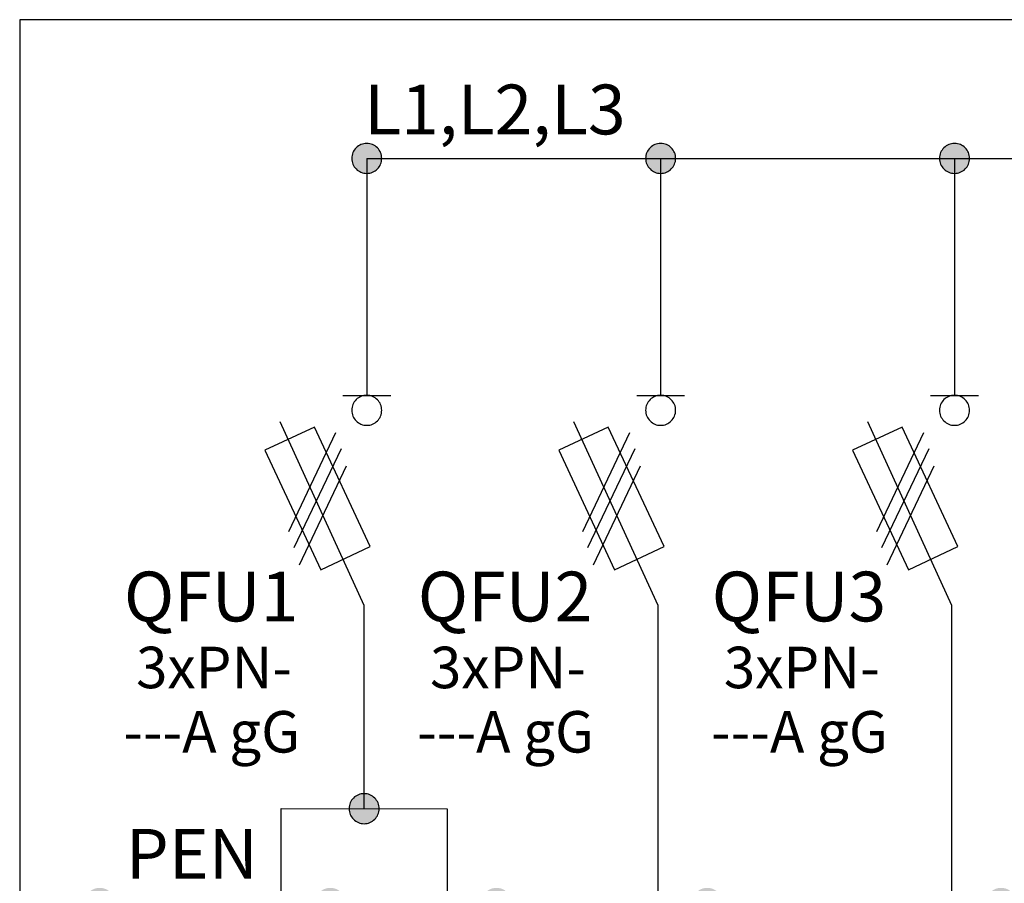
# Model space of a CAD drawing. Extents: x -272 to 206, y -352 to 386.
# Drawn here: x 111 to 141, y -186 to -159 of the extents above; entities that cross this region are included whole.
import ezdxf
from ezdxf.lldxf.tags import DXFTag

# ---------------------------------------------------------------- set-up
doc = ezdxf.new("R2010")
doc.units = 0
doc.header["$MEASUREMENT"] = 0
doc.layers.get('0').update_dxf_attribs({"linetype": 'CONTINUOUS'})
doc.layers.add('VRSTVA_1', color=7, linetype='CONTINUOUS')
doc.styles.add('0', font='ARIAL.TTF', dxfattribs={"height": 1})
doc.styles.add('442', font='ARIAL.TTF', dxfattribs={"height": 1})
doc.styles.add('477', font='ARIAL.TTF', dxfattribs={"height": 1})
doc.styles.add('505', font='ARIAL.TTF', dxfattribs={"height": 1})
doc.styles.add('506', font='ARIAL.TTF', dxfattribs={"height": 1})
doc.styles.add('559', font='ARIAL.TTF', dxfattribs={"height": 1})
doc.styles.add('560', font='ARIAL.TTF', dxfattribs={"height": 1})
doc.styles.add('625', font='ARIAL.TTF', dxfattribs={"height": 1})
doc.styles.add('626', font='ARIAL.TTF', dxfattribs={"height": 1})
tags = doc.linetypes.add('NEW_LINE173', pattern=[0.8, 0.5, -0.1, 0.1, -0.1]).pattern_tags.tags
tags[10:11] = [DXFTag(74, 4), DXFTag(75, 0), DXFTag(340, '0'), DXFTag(46, 1.0), DXFTag(50, 0.0), DXFTag(44, 0.0), DXFTag(45, 0.0)]
tags[8:9] = [DXFTag(74, 4), DXFTag(75, 0), DXFTag(340, '0'), DXFTag(46, 1.0), DXFTag(50, 0.0), DXFTag(44, 0.0), DXFTag(45, 0.0)]
tags[6:7] = [DXFTag(74, 4), DXFTag(75, 0), DXFTag(340, '0'), DXFTag(46, 1.0), DXFTag(50, 0.0), DXFTag(44, 0.0), DXFTag(45, 0.0)]
tags[4:5] = [DXFTag(74, 4), DXFTag(75, 0), DXFTag(340, '0'), DXFTag(46, 1.0), DXFTag(50, 0.0), DXFTag(44, 0.0), DXFTag(45, 0.0)]

msp = doc.modelspace()

# ---------------------------------------------------------------- hatches: boundary and pattern name
h = msp.add_hatch(color=256)
edge = h.paths.add_edge_path()
edge.add_spline(control_points=[(193.4452, -163.1568), (193.5751, -163.1568), (193.6837, -163.2005), (193.7712, -163.2908), (193.7712, -163.2908), (193.8601, -163.3797), (193.9039, -163.4884), (193.9039, -163.6154), (193.9039, -163.6154), (193.9039, -163.7424), (193.8587, -163.8496), (193.7698, -163.94), (193.7698, -163.94), (193.6809, -164.0289), (193.5722, -164.074), (193.4452, -164.074), (193.4452, -164.074), (193.3182, -164.074), (193.2096, -164.0289), (193.1207, -163.94), (193.1207, -163.94), (193.0318, -163.8496), (192.9866, -163.7424), (192.9866, -163.6154), (192.9866, -163.6154), (192.9866, -163.4856), (193.0318, -163.3769), (193.1207, -163.288), (193.1207, -163.288), (193.2096, -163.2005), (193.3182, -163.1568), (193.4452, -163.1568)], knot_values=[0, 0, 0, 0, 0.125, 0.125, 0.125, 0.125, 0.25, 0.25, 0.25, 0.25, 0.375, 0.375, 0.375, 0.375, 0.5, 0.5, 0.5, 0.5, 0.625, 0.625, 0.625, 0.625, 0.75, 0.75, 0.75, 0.75, 0.875, 0.875, 0.875, 0.875, 1, 1, 1, 1], degree=3, periodic=0)
edge = h.paths.add_edge_path()
edge.add_spline(control_points=[(184.4452, -163.1568), (184.5751, -163.1568), (184.6837, -163.2005), (184.7712, -163.2908), (184.7712, -163.2908), (184.8601, -163.3797), (184.9039, -163.4884), (184.9039, -163.6154), (184.9039, -163.6154), (184.9039, -163.7424), (184.8587, -163.8496), (184.7698, -163.94), (184.7698, -163.94), (184.6809, -164.0289), (184.5722, -164.074), (184.4452, -164.074), (184.4452, -164.074), (184.3182, -164.074), (184.2096, -164.0289), (184.1207, -163.94), (184.1207, -163.94), (184.0318, -163.8496), (183.9866, -163.7424), (183.9866, -163.6154), (183.9866, -163.6154), (183.9866, -163.4856), (184.0318, -163.3769), (184.1207, -163.288), (184.1207, -163.288), (184.2096, -163.2005), (184.3182, -163.1568), (184.4452, -163.1568)], knot_values=[0, 0, 0, 0, 0.125, 0.125, 0.125, 0.125, 0.25, 0.25, 0.25, 0.25, 0.375, 0.375, 0.375, 0.375, 0.5, 0.5, 0.5, 0.5, 0.625, 0.625, 0.625, 0.625, 0.75, 0.75, 0.75, 0.75, 0.875, 0.875, 0.875, 0.875, 1, 1, 1, 1], degree=3, periodic=0)
edge = h.paths.add_edge_path()
edge.add_spline(control_points=[(175.4452, -163.1568), (175.5751, -163.1568), (175.6837, -163.2005), (175.7712, -163.2908), (175.7712, -163.2908), (175.8601, -163.3797), (175.9039, -163.4884), (175.9039, -163.6154), (175.9039, -163.6154), (175.9039, -163.7424), (175.8587, -163.8496), (175.7698, -163.94), (175.7698, -163.94), (175.6809, -164.0289), (175.5722, -164.074), (175.4452, -164.074), (175.4452, -164.074), (175.3182, -164.074), (175.2096, -164.0289), (175.1207, -163.94), (175.1207, -163.94), (175.0318, -163.8496), (174.9866, -163.7424), (174.9866, -163.6154), (174.9866, -163.6154), (174.9866, -163.4856), (175.0318, -163.3769), (175.1207, -163.288), (175.1207, -163.288), (175.2096, -163.2005), (175.3182, -163.1568), (175.4452, -163.1568)], knot_values=[0, 0, 0, 0, 0.125, 0.125, 0.125, 0.125, 0.25, 0.25, 0.25, 0.25, 0.375, 0.375, 0.375, 0.375, 0.5, 0.5, 0.5, 0.5, 0.625, 0.625, 0.625, 0.625, 0.75, 0.75, 0.75, 0.75, 0.875, 0.875, 0.875, 0.875, 1, 1, 1, 1], degree=3, periodic=0)
edge = h.paths.add_edge_path()
edge.add_spline(control_points=[(166.4452, -163.1568), (166.5751, -163.1568), (166.6837, -163.2005), (166.7712, -163.2908), (166.7712, -163.2908), (166.8601, -163.3797), (166.9039, -163.4884), (166.9039, -163.6154), (166.9039, -163.6154), (166.9039, -163.7424), (166.8587, -163.8496), (166.7698, -163.94), (166.7698, -163.94), (166.6809, -164.0289), (166.5722, -164.074), (166.4452, -164.074), (166.4452, -164.074), (166.3182, -164.074), (166.2096, -164.0289), (166.1207, -163.94), (166.1207, -163.94), (166.0318, -163.8496), (165.9866, -163.7424), (165.9866, -163.6154), (165.9866, -163.6154), (165.9866, -163.4856), (166.0318, -163.3769), (166.1207, -163.288), (166.1207, -163.288), (166.2096, -163.2005), (166.3182, -163.1568), (166.4452, -163.1568)], knot_values=[0, 0, 0, 0, 0.125, 0.125, 0.125, 0.125, 0.25, 0.25, 0.25, 0.25, 0.375, 0.375, 0.375, 0.375, 0.5, 0.5, 0.5, 0.5, 0.625, 0.625, 0.625, 0.625, 0.75, 0.75, 0.75, 0.75, 0.875, 0.875, 0.875, 0.875, 1, 1, 1, 1], degree=3, periodic=0)
edge = h.paths.add_edge_path()
edge.add_spline(control_points=[(157.4452, -163.1568), (157.5751, -163.1568), (157.6837, -163.2005), (157.7712, -163.2908), (157.7712, -163.2908), (157.8601, -163.3797), (157.9039, -163.4884), (157.9039, -163.6154), (157.9039, -163.6154), (157.9039, -163.7424), (157.8587, -163.8496), (157.7698, -163.94), (157.7698, -163.94), (157.6809, -164.0289), (157.5722, -164.074), (157.4452, -164.074), (157.4452, -164.074), (157.3182, -164.074), (157.2096, -164.0289), (157.1207, -163.94), (157.1207, -163.94), (157.0318, -163.8496), (156.9866, -163.7424), (156.9866, -163.6154), (156.9866, -163.6154), (156.9866, -163.4856), (157.0318, -163.3769), (157.1207, -163.288), (157.1207, -163.288), (157.2096, -163.2005), (157.3182, -163.1568), (157.4452, -163.1568)], knot_values=[0, 0, 0, 0, 0.125, 0.125, 0.125, 0.125, 0.25, 0.25, 0.25, 0.25, 0.375, 0.375, 0.375, 0.375, 0.5, 0.5, 0.5, 0.5, 0.625, 0.625, 0.625, 0.625, 0.75, 0.75, 0.75, 0.75, 0.875, 0.875, 0.875, 0.875, 1, 1, 1, 1], degree=3, periodic=0)
edge = h.paths.add_edge_path()
edge.add_spline(control_points=[(148.4452, -163.1568), (148.5751, -163.1568), (148.6837, -163.2005), (148.7712, -163.2908), (148.7712, -163.2908), (148.8601, -163.3797), (148.9039, -163.4884), (148.9039, -163.6154), (148.9039, -163.6154), (148.9039, -163.7424), (148.8587, -163.8496), (148.7698, -163.94), (148.7698, -163.94), (148.6809, -164.0289), (148.5722, -164.074), (148.4452, -164.074), (148.4452, -164.074), (148.3182, -164.074), (148.2096, -164.0289), (148.1207, -163.94), (148.1207, -163.94), (148.0318, -163.8496), (147.9866, -163.7424), (147.9866, -163.6154), (147.9866, -163.6154), (147.9866, -163.4856), (148.0318, -163.3769), (148.1207, -163.288), (148.1207, -163.288), (148.2096, -163.2005), (148.3182, -163.1568), (148.4452, -163.1568)], knot_values=[0, 0, 0, 0, 0.125, 0.125, 0.125, 0.125, 0.25, 0.25, 0.25, 0.25, 0.375, 0.375, 0.375, 0.375, 0.5, 0.5, 0.5, 0.5, 0.625, 0.625, 0.625, 0.625, 0.75, 0.75, 0.75, 0.75, 0.875, 0.875, 0.875, 0.875, 1, 1, 1, 1], degree=3, periodic=0)
edge = h.paths.add_edge_path()
edge.add_spline(control_points=[(139.4452, -163.1568), (139.5751, -163.1568), (139.6837, -163.2005), (139.7712, -163.2908), (139.7712, -163.2908), (139.8601, -163.3797), (139.9039, -163.4884), (139.9039, -163.6154), (139.9039, -163.6154), (139.9039, -163.7424), (139.8587, -163.8496), (139.7698, -163.94), (139.7698, -163.94), (139.6809, -164.0289), (139.5722, -164.074), (139.4452, -164.074), (139.4452, -164.074), (139.3182, -164.074), (139.2096, -164.0289), (139.1207, -163.94), (139.1207, -163.94), (139.0318, -163.8496), (138.9866, -163.7424), (138.9866, -163.6154), (138.9866, -163.6154), (138.9866, -163.4856), (139.0318, -163.3769), (139.1207, -163.288), (139.1207, -163.288), (139.2096, -163.2005), (139.3182, -163.1568), (139.4452, -163.1568)], knot_values=[0, 0, 0, 0, 0.125, 0.125, 0.125, 0.125, 0.25, 0.25, 0.25, 0.25, 0.375, 0.375, 0.375, 0.375, 0.5, 0.5, 0.5, 0.5, 0.625, 0.625, 0.625, 0.625, 0.75, 0.75, 0.75, 0.75, 0.875, 0.875, 0.875, 0.875, 1, 1, 1, 1], degree=3, periodic=0)
edge = h.paths.add_edge_path()
edge.add_spline(control_points=[(130.4452, -163.1568), (130.5751, -163.1568), (130.6837, -163.2005), (130.7712, -163.2908), (130.7712, -163.2908), (130.8601, -163.3797), (130.9039, -163.4884), (130.9039, -163.6154), (130.9039, -163.6154), (130.9039, -163.7424), (130.8587, -163.8496), (130.7698, -163.94), (130.7698, -163.94), (130.6809, -164.0289), (130.5722, -164.074), (130.4452, -164.074), (130.4452, -164.074), (130.3182, -164.074), (130.2096, -164.0289), (130.1207, -163.94), (130.1207, -163.94), (130.0318, -163.8496), (129.9866, -163.7424), (129.9866, -163.6154), (129.9866, -163.6154), (129.9866, -163.4856), (130.0318, -163.3769), (130.1207, -163.288), (130.1207, -163.288), (130.2096, -163.2005), (130.3182, -163.1568), (130.4452, -163.1568)], knot_values=[0, 0, 0, 0, 0.125, 0.125, 0.125, 0.125, 0.25, 0.25, 0.25, 0.25, 0.375, 0.375, 0.375, 0.375, 0.5, 0.5, 0.5, 0.5, 0.625, 0.625, 0.625, 0.625, 0.75, 0.75, 0.75, 0.75, 0.875, 0.875, 0.875, 0.875, 1, 1, 1, 1], degree=3, periodic=0)
edge = h.paths.add_edge_path()
edge.add_spline(control_points=[(121.4452, -163.1568), (121.5751, -163.1568), (121.6837, -163.2005), (121.7712, -163.2908), (121.7712, -163.2908), (121.8601, -163.3797), (121.9039, -163.4884), (121.9039, -163.6154), (121.9039, -163.6154), (121.9039, -163.7424), (121.8587, -163.8496), (121.7698, -163.94), (121.7698, -163.94), (121.6809, -164.0289), (121.5722, -164.074), (121.4452, -164.074), (121.4452, -164.074), (121.3182, -164.074), (121.2096, -164.0289), (121.1207, -163.94), (121.1207, -163.94), (121.0318, -163.8496), (120.9866, -163.7424), (120.9866, -163.6154), (120.9866, -163.6154), (120.9866, -163.4856), (121.0318, -163.3769), (121.1207, -163.288), (121.1207, -163.288), (121.2096, -163.2005), (121.3182, -163.1568), (121.4452, -163.1568)], knot_values=[0, 0, 0, 0, 0.125, 0.125, 0.125, 0.125, 0.25, 0.25, 0.25, 0.25, 0.375, 0.375, 0.375, 0.375, 0.5, 0.5, 0.5, 0.5, 0.625, 0.625, 0.625, 0.625, 0.75, 0.75, 0.75, 0.75, 0.875, 0.875, 0.875, 0.875, 1, 1, 1, 1], degree=3, periodic=0)
edge = h.paths.add_edge_path()
edge.add_spline(control_points=[(113.2663, -185.9571), (113.3962, -185.9571), (113.5048, -186.0008), (113.5923, -186.0911), (113.5923, -186.0911), (113.6812, -186.18), (113.725, -186.2887), (113.725, -186.4157), (113.725, -186.4157), (113.725, -186.5427), (113.6798, -186.6499), (113.5909, -186.7403), (113.5909, -186.7403), (113.502, -186.8292), (113.3933, -186.8743), (113.2663, -186.8743), (113.2663, -186.8743), (113.1393, -186.8743), (113.0307, -186.8292), (112.9418, -186.7403), (112.9418, -186.7403), (112.8529, -186.6499), (112.8077, -186.5427), (112.8077, -186.4157), (112.8077, -186.4157), (112.8077, -186.2859), (112.8529, -186.1772), (112.9418, -186.0883), (112.9418, -186.0883), (113.0307, -186.0008), (113.1393, -185.9571), (113.2663, -185.9571)], knot_values=[0, 0, 0, 0, 0.125, 0.125, 0.125, 0.125, 0.25, 0.25, 0.25, 0.25, 0.375, 0.375, 0.375, 0.375, 0.5, 0.5, 0.5, 0.5, 0.625, 0.625, 0.625, 0.625, 0.75, 0.75, 0.75, 0.75, 0.875, 0.875, 0.875, 0.875, 1, 1, 1, 1], degree=3, periodic=0)
edge = h.paths.add_edge_path()
edge.add_spline(control_points=[(120.3287, -185.9571), (120.4586, -185.9571), (120.5672, -186.0008), (120.6547, -186.0911), (120.6547, -186.0911), (120.7436, -186.18), (120.7874, -186.2887), (120.7874, -186.4157), (120.7874, -186.4157), (120.7874, -186.5427), (120.7422, -186.6499), (120.6533, -186.7403), (120.6533, -186.7403), (120.5644, -186.8292), (120.4557, -186.8743), (120.3287, -186.8743), (120.3287, -186.8743), (120.2017, -186.8743), (120.0931, -186.8292), (120.0042, -186.7403), (120.0042, -186.7403), (119.9153, -186.6499), (119.8701, -186.5427), (119.8701, -186.4157), (119.8701, -186.4157), (119.8701, -186.2859), (119.9153, -186.1772), (120.0042, -186.0883), (120.0042, -186.0883), (120.0931, -186.0008), (120.2017, -185.9571), (120.3287, -185.9571)], knot_values=[0, 0, 0, 0, 0.125, 0.125, 0.125, 0.125, 0.25, 0.25, 0.25, 0.25, 0.375, 0.375, 0.375, 0.375, 0.5, 0.5, 0.5, 0.5, 0.625, 0.625, 0.625, 0.625, 0.75, 0.75, 0.75, 0.75, 0.875, 0.875, 0.875, 0.875, 1, 1, 1, 1], degree=3, periodic=0)
edge = h.paths.add_edge_path()
edge.add_spline(control_points=[(121.3643, -183.0725), (121.4942, -183.0725), (121.6028, -183.1162), (121.6903, -183.2065), (121.6903, -183.2065), (121.7792, -183.2954), (121.823, -183.4041), (121.823, -183.5311), (121.823, -183.5311), (121.823, -183.6581), (121.7778, -183.7653), (121.6889, -183.8557), (121.6889, -183.8557), (121.6, -183.9446), (121.4913, -183.9897), (121.3643, -183.9897), (121.3643, -183.9897), (121.2373, -183.9897), (121.1287, -183.9446), (121.0398, -183.8557), (121.0398, -183.8557), (120.9509, -183.7653), (120.9057, -183.6581), (120.9057, -183.5311), (120.9057, -183.5311), (120.9057, -183.4013), (120.9509, -183.2926), (121.0398, -183.2037), (121.0398, -183.2037), (121.1287, -183.1162), (121.2373, -183.0725), (121.3643, -183.0725)], knot_values=[0, 0, 0, 0, 0.125, 0.125, 0.125, 0.125, 0.25, 0.25, 0.25, 0.25, 0.375, 0.375, 0.375, 0.375, 0.5, 0.5, 0.5, 0.5, 0.625, 0.625, 0.625, 0.625, 0.75, 0.75, 0.75, 0.75, 0.875, 0.875, 0.875, 0.875, 1, 1, 1, 1], degree=3, periodic=0)
edge = h.paths.add_edge_path()
edge.add_spline(control_points=[(125.4172, -185.9571), (125.5471, -185.9571), (125.6557, -186.0008), (125.7432, -186.0911), (125.7432, -186.0911), (125.8321, -186.18), (125.8759, -186.2887), (125.8759, -186.4157), (125.8759, -186.4157), (125.8759, -186.5427), (125.8307, -186.6499), (125.7418, -186.7403), (125.7418, -186.7403), (125.6529, -186.8292), (125.5442, -186.8743), (125.4172, -186.8743), (125.4172, -186.8743), (125.2902, -186.8743), (125.1816, -186.8292), (125.0927, -186.7403), (125.0927, -186.7403), (125.0038, -186.6499), (124.9586, -186.5427), (124.9586, -186.4157), (124.9586, -186.4157), (124.9586, -186.2859), (125.0038, -186.1772), (125.0927, -186.0883), (125.0927, -186.0883), (125.1816, -186.0008), (125.2902, -185.9571), (125.4172, -185.9571)], knot_values=[0, 0, 0, 0, 0.125, 0.125, 0.125, 0.125, 0.25, 0.25, 0.25, 0.25, 0.375, 0.375, 0.375, 0.375, 0.5, 0.5, 0.5, 0.5, 0.625, 0.625, 0.625, 0.625, 0.75, 0.75, 0.75, 0.75, 0.875, 0.875, 0.875, 0.875, 1, 1, 1, 1], degree=3, periodic=0)
edge = h.paths.add_edge_path()
edge.add_spline(control_points=[(131.8708, -185.957), (132.0007, -185.957), (132.1093, -186.0007), (132.1968, -186.091), (132.1968, -186.091), (132.2857, -186.1799), (132.3295, -186.2886), (132.3295, -186.4156), (132.3295, -186.4156), (132.3295, -186.5426), (132.2843, -186.6498), (132.1954, -186.7402), (132.1954, -186.7402), (132.1065, -186.8291), (131.9978, -186.8742), (131.8708, -186.8742), (131.8708, -186.8742), (131.7438, -186.8742), (131.6352, -186.8291), (131.5463, -186.7402), (131.5463, -186.7402), (131.4574, -186.6498), (131.4122, -186.5426), (131.4122, -186.4156), (131.4122, -186.4156), (131.4122, -186.2858), (131.4574, -186.1771), (131.5463, -186.0882), (131.5463, -186.0882), (131.6352, -186.0007), (131.7438, -185.957), (131.8708, -185.957)], knot_values=[0, 0, 0, 0, 0.125, 0.125, 0.125, 0.125, 0.25, 0.25, 0.25, 0.25, 0.375, 0.375, 0.375, 0.375, 0.5, 0.5, 0.5, 0.5, 0.625, 0.625, 0.625, 0.625, 0.75, 0.75, 0.75, 0.75, 0.875, 0.875, 0.875, 0.875, 1, 1, 1, 1], degree=3, periodic=0)
edge = h.paths.add_edge_path()
edge.add_spline(control_points=[(140.8708, -185.957), (141.0007, -185.957), (141.1093, -186.0007), (141.1968, -186.091), (141.1968, -186.091), (141.2857, -186.1799), (141.3295, -186.2886), (141.3295, -186.4156), (141.3295, -186.4156), (141.3295, -186.5426), (141.2843, -186.6498), (141.1954, -186.7402), (141.1954, -186.7402), (141.1065, -186.8291), (140.9978, -186.8742), (140.8708, -186.8742), (140.8708, -186.8742), (140.7438, -186.8742), (140.6352, -186.8291), (140.5463, -186.7402), (140.5463, -186.7402), (140.4574, -186.6498), (140.4122, -186.5426), (140.4122, -186.4156), (140.4122, -186.4156), (140.4122, -186.2858), (140.4574, -186.1771), (140.5463, -186.0882), (140.5463, -186.0882), (140.6352, -186.0007), (140.7438, -185.957), (140.8708, -185.957)], knot_values=[0, 0, 0, 0, 0.125, 0.125, 0.125, 0.125, 0.25, 0.25, 0.25, 0.25, 0.375, 0.375, 0.375, 0.375, 0.5, 0.5, 0.5, 0.5, 0.625, 0.625, 0.625, 0.625, 0.75, 0.75, 0.75, 0.75, 0.875, 0.875, 0.875, 0.875, 1, 1, 1, 1], degree=3, periodic=0)
edge = h.paths.add_edge_path()
edge.add_spline(control_points=[(149.8708, -185.957), (150.0007, -185.957), (150.1093, -186.0007), (150.1968, -186.091), (150.1968, -186.091), (150.2857, -186.1799), (150.3295, -186.2886), (150.3295, -186.4156), (150.3295, -186.4156), (150.3295, -186.5426), (150.2843, -186.6498), (150.1954, -186.7402), (150.1954, -186.7402), (150.1065, -186.8291), (149.9978, -186.8742), (149.8708, -186.8742), (149.8708, -186.8742), (149.7438, -186.8742), (149.6352, -186.8291), (149.5463, -186.7402), (149.5463, -186.7402), (149.4574, -186.6498), (149.4122, -186.5426), (149.4122, -186.4156), (149.4122, -186.4156), (149.4122, -186.2858), (149.4574, -186.1771), (149.5463, -186.0882), (149.5463, -186.0882), (149.6352, -186.0007), (149.7438, -185.957), (149.8708, -185.957)], knot_values=[0, 0, 0, 0, 0.125, 0.125, 0.125, 0.125, 0.25, 0.25, 0.25, 0.25, 0.375, 0.375, 0.375, 0.375, 0.5, 0.5, 0.5, 0.5, 0.625, 0.625, 0.625, 0.625, 0.75, 0.75, 0.75, 0.75, 0.875, 0.875, 0.875, 0.875, 1, 1, 1, 1], degree=3, periodic=0)
edge = h.paths.add_edge_path()
edge.add_spline(control_points=[(158.8708, -185.957), (159.0007, -185.957), (159.1093, -186.0007), (159.1968, -186.091), (159.1968, -186.091), (159.2857, -186.1799), (159.3295, -186.2886), (159.3295, -186.4156), (159.3295, -186.4156), (159.3295, -186.5426), (159.2843, -186.6498), (159.1954, -186.7402), (159.1954, -186.7402), (159.1065, -186.8291), (158.9978, -186.8742), (158.8708, -186.8742), (158.8708, -186.8742), (158.7438, -186.8742), (158.6352, -186.8291), (158.5463, -186.7402), (158.5463, -186.7402), (158.4574, -186.6498), (158.4122, -186.5426), (158.4122, -186.4156), (158.4122, -186.4156), (158.4122, -186.2858), (158.4574, -186.1771), (158.5463, -186.0882), (158.5463, -186.0882), (158.6352, -186.0007), (158.7438, -185.957), (158.8708, -185.957)], knot_values=[0, 0, 0, 0, 0.125, 0.125, 0.125, 0.125, 0.25, 0.25, 0.25, 0.25, 0.375, 0.375, 0.375, 0.375, 0.5, 0.5, 0.5, 0.5, 0.625, 0.625, 0.625, 0.625, 0.75, 0.75, 0.75, 0.75, 0.875, 0.875, 0.875, 0.875, 1, 1, 1, 1], degree=3, periodic=0)
edge = h.paths.add_edge_path()
edge.add_spline(control_points=[(167.8708, -185.957), (168.0007, -185.957), (168.1093, -186.0007), (168.1968, -186.091), (168.1968, -186.091), (168.2857, -186.1799), (168.3295, -186.2886), (168.3295, -186.4156), (168.3295, -186.4156), (168.3295, -186.5426), (168.2843, -186.6498), (168.1954, -186.7402), (168.1954, -186.7402), (168.1065, -186.8291), (167.9978, -186.8742), (167.8708, -186.8742), (167.8708, -186.8742), (167.7438, -186.8742), (167.6352, -186.8291), (167.5463, -186.7402), (167.5463, -186.7402), (167.4574, -186.6498), (167.4122, -186.5426), (167.4122, -186.4156), (167.4122, -186.4156), (167.4122, -186.2858), (167.4574, -186.1771), (167.5463, -186.0882), (167.5463, -186.0882), (167.6352, -186.0007), (167.7438, -185.957), (167.8708, -185.957)], knot_values=[0, 0, 0, 0, 0.125, 0.125, 0.125, 0.125, 0.25, 0.25, 0.25, 0.25, 0.375, 0.375, 0.375, 0.375, 0.5, 0.5, 0.5, 0.5, 0.625, 0.625, 0.625, 0.625, 0.75, 0.75, 0.75, 0.75, 0.875, 0.875, 0.875, 0.875, 1, 1, 1, 1], degree=3, periodic=0)
edge = h.paths.add_edge_path()
edge.add_spline(control_points=[(176.8708, -185.957), (177.0007, -185.957), (177.1093, -186.0007), (177.1968, -186.091), (177.1968, -186.091), (177.2857, -186.1799), (177.3295, -186.2886), (177.3295, -186.4156), (177.3295, -186.4156), (177.3295, -186.5426), (177.2843, -186.6498), (177.1954, -186.7402), (177.1954, -186.7402), (177.1065, -186.8291), (176.9978, -186.8742), (176.8708, -186.8742), (176.8708, -186.8742), (176.7438, -186.8742), (176.6352, -186.8291), (176.5463, -186.7402), (176.5463, -186.7402), (176.4574, -186.6498), (176.4122, -186.5426), (176.4122, -186.4156), (176.4122, -186.4156), (176.4122, -186.2858), (176.4574, -186.1771), (176.5463, -186.0882), (176.5463, -186.0882), (176.6352, -186.0007), (176.7438, -185.957), (176.8708, -185.957)], knot_values=[0, 0, 0, 0, 0.125, 0.125, 0.125, 0.125, 0.25, 0.25, 0.25, 0.25, 0.375, 0.375, 0.375, 0.375, 0.5, 0.5, 0.5, 0.5, 0.625, 0.625, 0.625, 0.625, 0.75, 0.75, 0.75, 0.75, 0.875, 0.875, 0.875, 0.875, 1, 1, 1, 1], degree=3, periodic=0)
edge = h.paths.add_edge_path()
edge.add_spline(control_points=[(185.8708, -185.957), (186.0007, -185.957), (186.1093, -186.0007), (186.1968, -186.091), (186.1968, -186.091), (186.2857, -186.1799), (186.3295, -186.2886), (186.3295, -186.4156), (186.3295, -186.4156), (186.3295, -186.5426), (186.2843, -186.6498), (186.1954, -186.7402), (186.1954, -186.7402), (186.1065, -186.8291), (185.9978, -186.8742), (185.8708, -186.8742), (185.8708, -186.8742), (185.7438, -186.8742), (185.6352, -186.8291), (185.5463, -186.7402), (185.5463, -186.7402), (185.4574, -186.6498), (185.4122, -186.5426), (185.4122, -186.4156), (185.4122, -186.4156), (185.4122, -186.2858), (185.4574, -186.1771), (185.5463, -186.0882), (185.5463, -186.0882), (185.6352, -186.0007), (185.7438, -185.957), (185.8708, -185.957)], knot_values=[0, 0, 0, 0, 0.125, 0.125, 0.125, 0.125, 0.25, 0.25, 0.25, 0.25, 0.375, 0.375, 0.375, 0.375, 0.5, 0.5, 0.5, 0.5, 0.625, 0.625, 0.625, 0.625, 0.75, 0.75, 0.75, 0.75, 0.875, 0.875, 0.875, 0.875, 1, 1, 1, 1], degree=3, periodic=0)
edge = h.paths.add_edge_path()
edge.add_spline(control_points=[(194.8708, -185.957), (195.0007, -185.957), (195.1093, -186.0007), (195.1968, -186.091), (195.1968, -186.091), (195.2857, -186.1799), (195.3295, -186.2886), (195.3295, -186.4156), (195.3295, -186.4156), (195.3295, -186.5426), (195.2843, -186.6498), (195.1954, -186.7402), (195.1954, -186.7402), (195.1065, -186.8291), (194.9978, -186.8742), (194.8708, -186.8742), (194.8708, -186.8742), (194.7438, -186.8742), (194.6352, -186.8291), (194.5463, -186.7402), (194.5463, -186.7402), (194.4574, -186.6498), (194.4122, -186.5426), (194.4122, -186.4156), (194.4122, -186.4156), (194.4122, -186.2858), (194.4574, -186.1771), (194.5463, -186.0882), (194.5463, -186.0882), (194.6352, -186.0007), (194.7438, -185.957), (194.8708, -185.957)], knot_values=[0, 0, 0, 0, 0.125, 0.125, 0.125, 0.125, 0.25, 0.25, 0.25, 0.25, 0.375, 0.375, 0.375, 0.375, 0.5, 0.5, 0.5, 0.5, 0.625, 0.625, 0.625, 0.625, 0.75, 0.75, 0.75, 0.75, 0.875, 0.875, 0.875, 0.875, 1, 1, 1, 1], degree=3, periodic=0)

# ---------------------------------------------------------------- linework, layer by layer
at = {"layer": 'VRSTVA_1', "linetype": 'NEW_LINE173'}
msp.add_lwpolyline([(110.8169, -192.381), (196.8703, -192.381), (196.8703, -159.3674), (110.8169, -159.3674), (110.8169, -192.381)], close=True, dxfattribs=at)
at = {"layer": 'VRSTVA_1'}
for points, knots in [([(121.4452, -163.1568), (121.5751, -163.1568), (121.6837, -163.2005), (121.7712, -163.2908), (121.7712, -163.2908), (121.8601, -163.3797), (121.9039, -163.4884), (121.9039, -163.6154), (121.9039, -163.6154), (121.9039, -163.7424), (121.8587, -163.8496), (121.7698, -163.94), (121.7698, -163.94), (121.6809, -164.0289), (121.5722, -164.074), (121.4452, -164.074), (121.4452, -164.074), (121.3182, -164.074), (121.2096, -164.0289), (121.1207, -163.94), (121.1207, -163.94), (121.0318, -163.8496), (120.9866, -163.7424), (120.9866, -163.6154), (120.9866, -163.6154), (120.9866, -163.4856), (121.0318, -163.3769), (121.1207, -163.288), (121.1207, -163.288), (121.2096, -163.2005), (121.3182, -163.1568), (121.4452, -163.1568)], [0, 0, 0, 0, 0.125, 0.125, 0.125, 0.125, 0.25, 0.25, 0.25, 0.25, 0.375, 0.375, 0.375, 0.375, 0.5, 0.5, 0.5, 0.5, 0.625, 0.625, 0.625, 0.625, 0.75, 0.75, 0.75, 0.75, 0.875, 0.875, 0.875, 0.875, 1, 1, 1, 1]), ([(130.4452, -163.1568), (130.5751, -163.1568), (130.6837, -163.2005), (130.7712, -163.2908), (130.7712, -163.2908), (130.8601, -163.3797), (130.9039, -163.4884), (130.9039, -163.6154), (130.9039, -163.6154), (130.9039, -163.7424), (130.8587, -163.8496), (130.7698, -163.94), (130.7698, -163.94), (130.6809, -164.0289), (130.5722, -164.074), (130.4452, -164.074), (130.4452, -164.074), (130.3182, -164.074), (130.2096, -164.0289), (130.1207, -163.94), (130.1207, -163.94), (130.0318, -163.8496), (129.9866, -163.7424), (129.9866, -163.6154), (129.9866, -163.6154), (129.9866, -163.4856), (130.0318, -163.3769), (130.1207, -163.288), (130.1207, -163.288), (130.2096, -163.2005), (130.3182, -163.1568), (130.4452, -163.1568)], [0, 0, 0, 0, 0.125, 0.125, 0.125, 0.125, 0.25, 0.25, 0.25, 0.25, 0.375, 0.375, 0.375, 0.375, 0.5, 0.5, 0.5, 0.5, 0.625, 0.625, 0.625, 0.625, 0.75, 0.75, 0.75, 0.75, 0.875, 0.875, 0.875, 0.875, 1, 1, 1, 1]), ([(139.4452, -163.1568), (139.5751, -163.1568), (139.6837, -163.2005), (139.7712, -163.2908), (139.7712, -163.2908), (139.8601, -163.3797), (139.9039, -163.4884), (139.9039, -163.6154), (139.9039, -163.6154), (139.9039, -163.7424), (139.8587, -163.8496), (139.7698, -163.94), (139.7698, -163.94), (139.6809, -164.0289), (139.5722, -164.074), (139.4452, -164.074), (139.4452, -164.074), (139.3182, -164.074), (139.2096, -164.0289), (139.1207, -163.94), (139.1207, -163.94), (139.0318, -163.8496), (138.9866, -163.7424), (138.9866, -163.6154), (138.9866, -163.6154), (138.9866, -163.4856), (139.0318, -163.3769), (139.1207, -163.288), (139.1207, -163.288), (139.2096, -163.2005), (139.3182, -163.1568), (139.4452, -163.1568)], [0, 0, 0, 0, 0.125, 0.125, 0.125, 0.125, 0.25, 0.25, 0.25, 0.25, 0.375, 0.375, 0.375, 0.375, 0.5, 0.5, 0.5, 0.5, 0.625, 0.625, 0.625, 0.625, 0.75, 0.75, 0.75, 0.75, 0.875, 0.875, 0.875, 0.875, 1, 1, 1, 1]), ([(121.4453, -170.8724), (121.5752, -170.8724), (121.6838, -170.9161), (121.7713, -171.0064), (121.7713, -171.0064), (121.8602, -171.0953), (121.904, -171.204), (121.904, -171.331), (121.904, -171.331), (121.904, -171.458), (121.8588, -171.5652), (121.7699, -171.6556), (121.7699, -171.6556), (121.681, -171.7445), (121.5723, -171.7896), (121.4453, -171.7896), (121.4453, -171.7896), (121.3183, -171.7896), (121.2097, -171.7445), (121.1208, -171.6556), (121.1208, -171.6556), (121.0319, -171.5652), (120.9867, -171.458), (120.9867, -171.331), (120.9867, -171.331), (120.9867, -171.2012), (121.0319, -171.0925), (121.1208, -171.0036), (121.1208, -171.0036), (121.2097, -170.9161), (121.3183, -170.8724), (121.4453, -170.8724)], [0, 0, 0, 0, 0.125, 0.125, 0.125, 0.125, 0.25, 0.25, 0.25, 0.25, 0.375, 0.375, 0.375, 0.375, 0.5, 0.5, 0.5, 0.5, 0.625, 0.625, 0.625, 0.625, 0.75, 0.75, 0.75, 0.75, 0.875, 0.875, 0.875, 0.875, 1, 1, 1, 1]), ([(130.4453, -170.8724), (130.5752, -170.8724), (130.6838, -170.9161), (130.7713, -171.0064), (130.7713, -171.0064), (130.8602, -171.0953), (130.904, -171.204), (130.904, -171.331), (130.904, -171.331), (130.904, -171.458), (130.8588, -171.5652), (130.7699, -171.6556), (130.7699, -171.6556), (130.681, -171.7445), (130.5723, -171.7896), (130.4453, -171.7896), (130.4453, -171.7896), (130.3183, -171.7896), (130.2097, -171.7445), (130.1208, -171.6556), (130.1208, -171.6556), (130.0319, -171.5652), (129.9867, -171.458), (129.9867, -171.331), (129.9867, -171.331), (129.9867, -171.2012), (130.0319, -171.0925), (130.1208, -171.0036), (130.1208, -171.0036), (130.2097, -170.9161), (130.3183, -170.8724), (130.4453, -170.8724)], [0, 0, 0, 0, 0.125, 0.125, 0.125, 0.125, 0.25, 0.25, 0.25, 0.25, 0.375, 0.375, 0.375, 0.375, 0.5, 0.5, 0.5, 0.5, 0.625, 0.625, 0.625, 0.625, 0.75, 0.75, 0.75, 0.75, 0.875, 0.875, 0.875, 0.875, 1, 1, 1, 1]), ([(139.4453, -170.8724), (139.5752, -170.8724), (139.6838, -170.9161), (139.7713, -171.0064), (139.7713, -171.0064), (139.8602, -171.0953), (139.904, -171.204), (139.904, -171.331), (139.904, -171.331), (139.904, -171.458), (139.8588, -171.5652), (139.7699, -171.6556), (139.7699, -171.6556), (139.681, -171.7445), (139.5723, -171.7896), (139.4453, -171.7896), (139.4453, -171.7896), (139.3183, -171.7896), (139.2097, -171.7445), (139.1208, -171.6556), (139.1208, -171.6556), (139.0319, -171.5652), (138.9867, -171.458), (138.9867, -171.331), (138.9867, -171.331), (138.9867, -171.2012), (139.0319, -171.0925), (139.1208, -171.0036), (139.1208, -171.0036), (139.2097, -170.9161), (139.3183, -170.8724), (139.4453, -170.8724)], [0, 0, 0, 0, 0.125, 0.125, 0.125, 0.125, 0.25, 0.25, 0.25, 0.25, 0.375, 0.375, 0.375, 0.375, 0.5, 0.5, 0.5, 0.5, 0.625, 0.625, 0.625, 0.625, 0.75, 0.75, 0.75, 0.75, 0.875, 0.875, 0.875, 0.875, 1, 1, 1, 1]), ([(118.3255, -172.5498), (118.3255, -172.5498), (119.8417, -171.8422), (119.8417, -171.8422), (119.8417, -171.8422), (119.8417, -171.8422), (121.5513, -175.5053), (121.5513, -175.5053), (121.5513, -175.5053), (121.5513, -175.5053), (120.0351, -176.2129), (120.0351, -176.2129), (120.0351, -176.2129), (120.0351, -176.2129), (118.3255, -172.5498), (118.3255, -172.5498)], [0, 0, 0, 0, 0.25, 0.25, 0.25, 0.25, 0.5, 0.5, 0.5, 0.5, 0.75, 0.75, 0.75, 0.75, 1, 1, 1, 1]), ([(121.3643, -183.5311), (121.3643, -183.5311), (121.3653, -177.308), (121.3653, -177.308), (121.3653, -177.308), (121.3653, -177.308), (118.792, -171.6868), (118.792, -171.6868)], [0, 0, 0, 0, 0.5, 0.5, 0.5, 0.5, 1, 1, 1, 1]), ([(127.3255, -172.5498), (127.3255, -172.5498), (128.8417, -171.8422), (128.8417, -171.8422), (128.8417, -171.8422), (128.8417, -171.8422), (130.5513, -175.5053), (130.5513, -175.5053), (130.5513, -175.5053), (130.5513, -175.5053), (129.0351, -176.2129), (129.0351, -176.2129), (129.0351, -176.2129), (129.0351, -176.2129), (127.3255, -172.5498), (127.3255, -172.5498)], [0, 0, 0, 0, 0.25, 0.25, 0.25, 0.25, 0.5, 0.5, 0.5, 0.5, 0.75, 0.75, 0.75, 0.75, 1, 1, 1, 1]), ([(130.3652, -191.1594), (130.3652, -191.1594), (130.3653, -177.308), (130.3653, -177.308), (130.3653, -177.308), (130.3653, -177.308), (127.792, -171.6868), (127.792, -171.6868)], [0, 0, 0, 0, 0.5, 0.5, 0.5, 0.5, 1, 1, 1, 1]), ([(136.3255, -172.5498), (136.3255, -172.5498), (137.8417, -171.8422), (137.8417, -171.8422), (137.8417, -171.8422), (137.8417, -171.8422), (139.5513, -175.5053), (139.5513, -175.5053), (139.5513, -175.5053), (139.5513, -175.5053), (138.0351, -176.2129), (138.0351, -176.2129), (138.0351, -176.2129), (138.0351, -176.2129), (136.3255, -172.5498), (136.3255, -172.5498)], [0, 0, 0, 0, 0.25, 0.25, 0.25, 0.25, 0.5, 0.5, 0.5, 0.5, 0.75, 0.75, 0.75, 0.75, 1, 1, 1, 1]), ([(139.3652, -191.1594), (139.3652, -191.1594), (139.3653, -177.308), (139.3653, -177.308), (139.3653, -177.308), (139.3653, -177.308), (136.792, -171.6868), (136.792, -171.6868)], [0, 0, 0, 0, 0.5, 0.5, 0.5, 0.5, 1, 1, 1, 1]), ([(121.3643, -183.0725), (121.4942, -183.0725), (121.6028, -183.1162), (121.6903, -183.2065), (121.6903, -183.2065), (121.7792, -183.2954), (121.823, -183.4041), (121.823, -183.5311), (121.823, -183.5311), (121.823, -183.6581), (121.7778, -183.7653), (121.6889, -183.8557), (121.6889, -183.8557), (121.6, -183.9446), (121.4913, -183.9897), (121.3643, -183.9897), (121.3643, -183.9897), (121.2373, -183.9897), (121.1287, -183.9446), (121.0398, -183.8557), (121.0398, -183.8557), (120.9509, -183.7653), (120.9057, -183.6581), (120.9057, -183.5311), (120.9057, -183.5311), (120.9057, -183.4013), (120.9509, -183.2926), (121.0398, -183.2037), (121.0398, -183.2037), (121.1287, -183.1162), (121.2373, -183.0725), (121.3643, -183.0725)], [0, 0, 0, 0, 0.125, 0.125, 0.125, 0.125, 0.25, 0.25, 0.25, 0.25, 0.375, 0.375, 0.375, 0.375, 0.5, 0.5, 0.5, 0.5, 0.625, 0.625, 0.625, 0.625, 0.75, 0.75, 0.75, 0.75, 0.875, 0.875, 0.875, 0.875, 1, 1, 1, 1]), ([(118.8232, -191.16), (118.8232, -191.16), (118.8235, -183.5302), (118.8235, -183.5302), (118.8235, -183.5302), (118.8235, -183.5302), (123.9052, -183.5318), (123.9052, -183.5318), (123.9052, -183.5318), (123.9052, -183.5318), (123.9052, -191.2759), (123.9052, -191.2759)], [0, 0, 0, 0, 0.3333333, 0.3333333, 0.3333333, 0.3333333, 0.6666667, 0.6666667, 0.6666667, 0.6666667, 1, 1, 1, 1])]:
    msp.add_open_spline(points, degree=3, knots=knots, dxfattribs=at)
for points in [[(121.4453, -163.6154), (121.4453, -163.6154), (193.4453, -163.6154), (193.4453, -163.6154)], [(121.4453, -163.6154), (121.4453, -163.6154), (121.4453, -170.8724), (121.4453, -170.8724)], [(130.4453, -163.6154), (130.4453, -163.6154), (130.4453, -170.8724), (130.4453, -170.8724)], [(139.4453, -163.6154), (139.4453, -163.6154), (139.4453, -170.8724), (139.4453, -170.8724)], [(120.7114, -170.8724), (120.7114, -170.8724), (122.1794, -170.8724), (122.1794, -170.8724)], [(129.7114, -170.8724), (129.7114, -170.8724), (131.1794, -170.8724), (131.1794, -170.8724)], [(138.7114, -170.8724), (138.7114, -170.8724), (140.1794, -170.8724), (140.1794, -170.8724)], [(120.492, -172.0195), (120.492, -172.0195), (119.0535, -175.0506), (119.0535, -175.0506)], [(129.492, -172.0195), (129.492, -172.0195), (128.0535, -175.0506), (128.0535, -175.0506)], [(138.492, -172.0195), (138.492, -172.0195), (137.0535, -175.0506), (137.0535, -175.0506)], [(120.6573, -172.5117), (120.6573, -172.5117), (119.2102, -175.5446), (119.2102, -175.5446)], [(129.6573, -172.5117), (129.6573, -172.5117), (128.2102, -175.5446), (128.2102, -175.5446)], [(138.6573, -172.5117), (138.6573, -172.5117), (137.2102, -175.5446), (137.2102, -175.5446)], [(120.8153, -173.0393), (120.8153, -173.0393), (119.3769, -176.0698), (119.3769, -176.0698)], [(129.8153, -173.0393), (129.8153, -173.0393), (128.3769, -176.0698), (128.3769, -176.0698)], [(138.8153, -173.0393), (138.8153, -173.0393), (137.3769, -176.0698), (137.3769, -176.0698)]]:
    msp.add_open_spline(points, degree=3, dxfattribs=at)

# ---------------------------------------------------------------- texts
at = {"layer": 'VRSTVA_1', "oblique": 0}
for s, height, style, p in [('L1,L2,L3', 1.52402, '477', (121.3694, -162.8793)), ('QFU1', 1.52402, '505', (114.0086, -177.7955)), ('QFU2', 1.52402, '559', (123.0086, -177.7955)), ('QFU3', 1.52402, '625', (132.0086, -177.7955)), ('3xPN-', 1.27001, '506', (114.3808, -179.8408)), ('3xPN-', 1.27001, '560', (123.3808, -179.8408)), ('3xPN-', 1.27001, '626', (132.3808, -179.8408)), ('---A gG', 1.27001, '0', (113.9889, -181.8114)), ('---A gG', 1.27001, '0', (122.9889, -181.8114)), ('---A gG', 1.27001, '0', (131.9889, -181.8114)), ('PEN', 1.52402, '442', (114.0652, -185.6755))]:
    msp.add_text(s, height=height, dxfattribs=dict(at, style=style)).set_placement(p)

doc.saveas('drawing.dxf')
